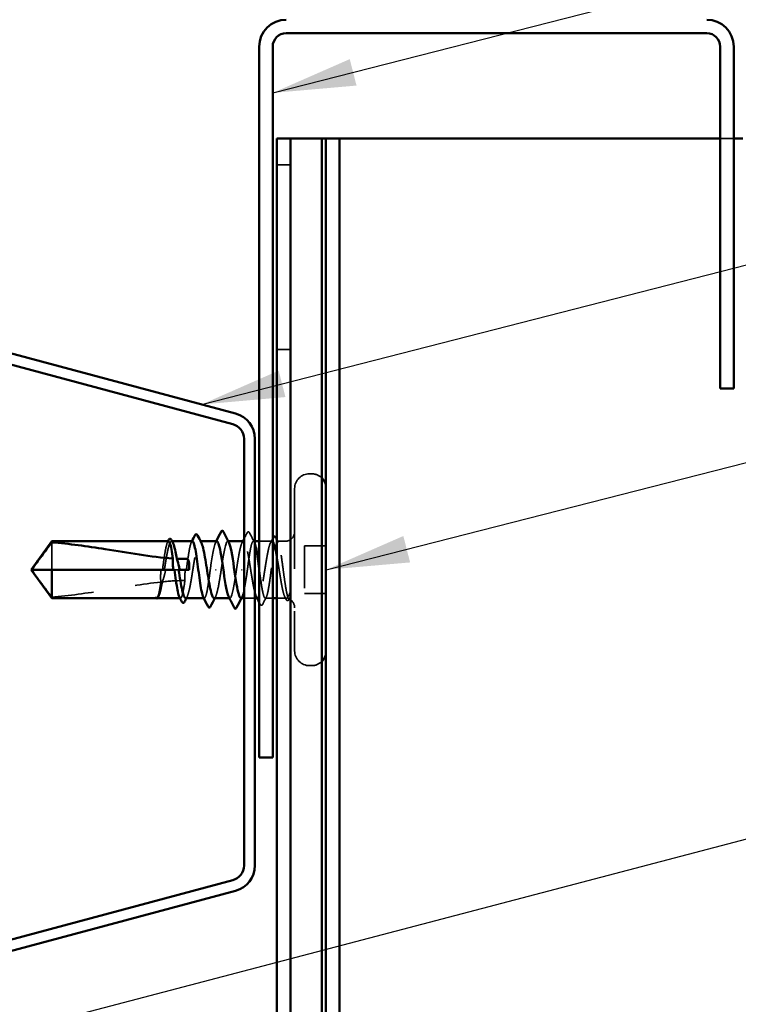
# Model space of a CAD drawing. Units: inches. Extents: x 0.6 to 33.4, y 0.6 to 21.4.
# Drawn here: x 12.6 to 14.3, y 14.3 to 16.6 of the extents above; entities that cross this region are included whole.
import ezdxf

# ---------------------------------------------------------------- set-up
doc = ezdxf.new("R2010")
doc.units = ezdxf.units.IN
doc.header["$LTSCALE"] = 2
doc.header["$MEASUREMENT"] = 0
doc.linetypes.add('DASHED', pattern=[0.2067, 0.1654, -0.0413])
for name, color, linetype, lineweight in [('Hidden (ANSI)', 7, 'DASHED', 35), ('Symbol (ANSI)', 7, 'Continuous', 25), ('Visible (ANSI)', 7, 'Continuous', 50)]:
    doc.layers.add(name, color=color, linetype=linetype, lineweight=lineweight)
doc.styles.add('Note Text (ANSI)', font='tahoma.ttf')
doc.dimstyles.new('Default (ANSI)$7', dxfattribs={"dimscale": 2, "dimtxt": 0.12, "dimasz": 0.098425, "dimexe": 0.125, "dimexo": 0.0625, "dimgap": 0.031496, "dimtad": 0, "dimtih": 1, "dimtoh": 1, "dimrnd": 1e-08, "dimzin": 4, "dimdsep": 46, "dimtxsty": 'Note Text (ANSI)', "dimcen": 0.09, "dimdle": 0.393701, "dimclrd": 256, "dimclre": 256, "dimclrt": 256, "dimadec": 0, "dimazin": 1, "dimtfac": 1, "dimtofl": 0, "dimtmove": 0, "dimatfit": 3, "dimfxl": 1, "dimtolj": 1, "dimtzin": 4, "dimlwd": -1, "dimlwe": -1, "dimarcsym": 0})

msp = doc.modelspace()

# ---------------------------------------------------------------- linework, layer by layer
at = {"layer": 'Hidden (ANSI)', "color": 5, "ltscale": 0.04149, "true_color": 0x0000ff}
msp.add_line((14.21795, 16.32314), (14.24995, 16.32314), dxfattribs=at)
at = {"layer": 'Hidden (ANSI)', "color": 5, "ltscale": 0.030375, "true_color": 0x0000ff}
for p, q in [((13.16695, 16.26064), (13.19895, 16.26064)), ((13.16695, 15.82314), (13.19895, 15.82314))]:
    msp.add_line(p, q, dxfattribs=at)
at = {"layer": 'Hidden (ANSI)', "ltscale": 0.004662}
for p, q in [((13.24895, 15.52814), (13.24395, 15.52814)), ((13.24895, 15.07314), (13.24395, 15.07314))]:
    msp.add_line(p, q, dxfattribs=at)
at = {"layer": 'Hidden (ANSI)', "ltscale": 0.575839}
for p, q in [((13.20895, 15.49314), (13.20895, 15.10814)), ((13.28395, 15.49314), (13.28395, 15.10814))]:
    msp.add_line(p, q, dxfattribs=at)
at = {"layer": 'Hidden (ANSI)', "ltscale": 0.082915}
msp.add_line((12.63295, 15.36553), (12.63295, 15.30064), dxfattribs=at)
at = {"layer": 'Hidden (ANSI)', "ltscale": 0.001477}
for p, q in [((12.91863, 15.36814), (12.91697, 15.36814)), ((12.98604, 15.36814), (12.98439, 15.36814)), ((13.12151, 15.23314), (13.11985, 15.23314))]:
    msp.add_line(p, q, dxfattribs=at)
at = {"layer": 'Hidden (ANSI)', "ltscale": 0.001241}
for p, q in [((13.05185, 15.36814), (13.05045, 15.36814)), ((13.05545, 15.23314), (13.05404, 15.23314))]:
    msp.add_line(p, q, dxfattribs=at)
at = {"layer": 'Hidden (ANSI)', "ltscale": 0.00357}
msp.add_line((13.11495, 15.36814), (13.11109, 15.36814), dxfattribs=at)
at = {"layer": 'Hidden (ANSI)', "ltscale": 0.028724}
msp.add_line((13.15521, 15.36814), (13.12495, 15.36814), dxfattribs=at)
at = {"layer": 'Hidden (ANSI)', "ltscale": 0.017772}
msp.add_line((13.18645, 15.36814), (13.16768, 15.36814), dxfattribs=at)
at = {"layer": 'Hidden (ANSI)', "ltscale": 0.049422}
for p, q in [((13.28395, 15.35714), (13.23195, 15.35714)), ((13.28395, 15.24414), (13.23195, 15.24414))]:
    msp.add_line(p, q, dxfattribs=at)
at = {"layer": 'Hidden (ANSI)', "ltscale": 0.107515}
msp.add_line((13.23195, 15.35714), (13.23195, 15.24414), dxfattribs=at)
at = {"layer": 'Hidden (ANSI)', "ltscale": 0.009197}
msp.add_line((12.93383, 15.30064), (12.92407, 15.30064), dxfattribs=at)
at = {"layer": 'Hidden (ANSI)', "ltscale": 0.002016}
for p, q in [((13.02284, 15.30064), (13.02105, 15.30064)), ((13.08305, 15.30064), (13.08484, 15.30064))]:
    msp.add_line(p, q, dxfattribs=at)
at = {"layer": 'Hidden (ANSI)', "ltscale": 0.000217636}
msp.add_line((12.88164, 15.23314), (12.88131, 15.23314), dxfattribs=at)
at = {"layer": 'Hidden (ANSI)', "ltscale": 0.000328841}
msp.add_line((12.8866, 15.23637), (12.88639, 15.23598), dxfattribs=at)
at = {"layer": 'Hidden (ANSI)', "ltscale": 0.001023}
for p, q in [((12.93821, 15.23314), (12.93703, 15.23314)), ((12.9948, 15.23314), (12.99362, 15.23314))]:
    msp.add_line(p, q, dxfattribs=at)
at = {"layer": 'Hidden (ANSI)', "ltscale": 0.024661}
msp.add_line((13.11495, 15.23314), (13.08895, 15.23314), dxfattribs=at)
at = {"layer": 'Hidden (ANSI)', "ltscale": 0.016623}
msp.add_line((13.15695, 15.23314), (13.13939, 15.23314), dxfattribs=at)
at = {"layer": 'Hidden (ANSI)', "ltscale": 0.018471}
msp.add_line((13.18645, 15.23314), (13.16695, 15.23314), dxfattribs=at)
at = {"layer": 'Hidden (ANSI)', "ltscale": 0.052258}
for centre, start, end in [((13.24395, 15.49314), 90, 180), ((13.24395, 15.10814), 180, 270)]:
    msp.add_arc(centre, 0.035, start, end, dxfattribs=at)
at = {"layer": 'Hidden (ANSI)', "ltscale": 0.025479}
for centre, start, end in [((13.24895, 15.49314), 46.03147, 90), ((13.24895, 15.10814), 270, 313.96853)]:
    msp.add_arc(centre, 0.035, start, end, dxfattribs=at)
at = {"layer": 'Hidden (ANSI)', "ltscale": 0.006581}
for centre, start, end in [((13.24895, 15.49314), 0, 11.48482), ((13.24895, 15.10814), 348.51518, 0)]:
    msp.add_arc(centre, 0.035, start, end, dxfattribs=at)
at = {"layer": 'Hidden (ANSI)', "ltscale": 0.033559}
msp.add_arc((13.18645, 15.39064), 0.0225, 270, 0, dxfattribs=at)
at = {"layer": 'Hidden (ANSI)', "ltscale": 0.002329}
msp.add_arc((13.18645, 15.21064), 0.0225, 83.50568, 90, dxfattribs=at)
at = {"layer": 'Hidden (ANSI)', "ltscale": 0.025086}
msp.add_arc((13.18645, 15.21064), 0.0225, 0, 67.34409, dxfattribs=at)
at = {"layer": 'Hidden (ANSI)', "ltscale": 0.037829}
msp.add_open_spline([(13.09621, 15.38776), (13.09686, 15.38903), (13.09752, 15.38997), (13.10008, 15.39081), (13.10141, 15.38953), (13.10233, 15.3877)], degree=3, knots=[0, 0, 0, 0, 0.04176401, 0.04176401, 0.1008596, 0.1008596, 0.1008596, 0.1008596], dxfattribs=at)
at = {"layer": 'Hidden (ANSI)', "ltscale": 0.101771}
for points, knots in [([(12.90992, 15.36814), (12.90991, 15.36814), (12.90989, 15.36814), (12.90869, 15.3681), (12.90752, 15.36631), (12.90516, 15.35944), (12.90398, 15.35443), (12.90162, 15.34183), (12.90045, 15.33436), (12.8981, 15.31805), (12.89694, 15.30939), (12.89577, 15.30064)], [1.90799409, 1.90799409, 1.90799409, 1.90799409, 1.90881809, 1.90881809, 1.97699017, 1.97699017, 2.04516224, 2.04516224, 2.11333432, 2.11333432, 2.18056466, 2.18056466, 2.18056466, 2.18056466]), ([(12.96651, 15.36814), (12.9665, 15.36814), (12.96649, 15.36814), (12.9653, 15.36813), (12.96413, 15.36636), (12.96177, 15.35954), (12.96059, 15.35455), (12.95823, 15.34198), (12.95706, 15.33452), (12.9547, 15.31817), (12.95353, 15.30945), (12.95236, 15.30064)], [0.81771178, 0.81771178, 0.81771178, 0.81771178, 0.8180649, 0.8180649, 0.88623697, 0.88623697, 0.95440905, 0.95440905, 1.02258112, 1.02258112, 1.09028236, 1.09028236, 1.09028236, 1.09028236])]:
    msp.add_open_spline(points, degree=3, knots=knots, dxfattribs=at)
at = {"layer": 'Hidden (ANSI)', "ltscale": 0.122362}
msp.add_open_spline([(12.90012, 15.30064), (12.90046, 15.30278), (12.9008, 15.30491), (12.90255, 15.3159), (12.90395, 15.32451), (12.90678, 15.34022), (12.90818, 15.34717), (12.91101, 15.35847), (12.91241, 15.3627), (12.91524, 15.36784), (12.91664, 15.3687), (12.91881, 15.36732), (12.91956, 15.36635), (12.92031, 15.36491)], degree=3, knots=[0.25819344, 0.25819344, 0.25819344, 0.25819344, 0.27469436, 0.27469436, 0.34336795, 0.34336795, 0.41204154, 0.41204154, 0.48071513, 0.48071513, 0.54938872, 0.54938872, 0.58584698, 0.58584698, 0.58584698, 0.58584698], dxfattribs=at)
at = {"layer": 'Hidden (ANSI)', "ltscale": 0.002388}
for points in [[(12.90755, 15.36582), (12.90795, 15.36659), (12.90834, 15.36737), (12.90874, 15.36814)], [(12.96414, 15.36582), (12.96453, 15.36659), (12.96493, 15.36737), (12.96533, 15.36814)]]:
    msp.add_open_spline(points, degree=3, dxfattribs=at)
at = {"layer": 'Hidden (ANSI)', "ltscale": 0.224606}
msp.add_open_spline([(12.95068, 15.23314), (12.95109, 15.23314), (12.95149, 15.23329), (12.95332, 15.2346), (12.95472, 15.23735), (12.95755, 15.24602), (12.95895, 15.25185), (12.96178, 15.26582), (12.96318, 15.27383), (12.96601, 15.29097), (12.96741, 15.29993), (12.97024, 15.3176), (12.97164, 15.32614), (12.97447, 15.34163), (12.97587, 15.34843), (12.9787, 15.35937), (12.9801, 15.3634), (12.98293, 15.3681), (12.98433, 15.36873), (12.98641, 15.36708), (12.98706, 15.36617), (12.98772, 15.36491)], degree=3, knots=[1.07891415, 1.07891415, 1.07891415, 1.07891415, 1.09877744, 1.09877744, 1.16745103, 1.16745103, 1.23612462, 1.23612462, 1.30479821, 1.30479821, 1.3734718, 1.3734718, 1.44214539, 1.44214539, 1.51081898, 1.51081898, 1.57949257, 1.57949257, 1.64816616, 1.64816616, 1.68013654, 1.68013654, 1.68013654, 1.68013654], dxfattribs=at)
at = {"layer": 'Hidden (ANSI)', "ltscale": 0.101685}
for points, knots in [([(13.02445, 15.36805), (13.02385, 15.3681), (13.02325, 15.36777), (13.02265, 15.36703), (13.01862, 15.36203), (13.0146, 15.33888), (13.01057, 15.31172), (13.01003, 15.30806), (13.00949, 15.30435), (13.00895, 15.30064)], [4.712389, 4.712389, 4.712389, 4.712389, 4.8947073, 4.8947073, 4.8947073, 6.1183841, 6.1183841, 6.1183841, 6.2831853, 6.2831853, 6.2831853, 6.2831853]), ([(13.08145, 15.23324), (13.08205, 15.23319), (13.08265, 15.23352), (13.08325, 15.23426), (13.08727, 15.23926), (13.09129, 15.26241), (13.09532, 15.28957), (13.09586, 15.29323), (13.0964, 15.29694), (13.09695, 15.30064)], [-1.5707963, -1.5707963, -1.5707963, -1.5707963, -1.388478, -1.388478, -1.388478, -0.1648012, -0.1648012, -0.1648012, 0, 0, 0, 0])]:
    msp.add_open_spline(points, degree=3, knots=knots, dxfattribs=at)
at = {"layer": 'Hidden (ANSI)', "ltscale": 0.00286}
for points in [[(13.02161, 15.36538), (13.02209, 15.3663), (13.02256, 15.36722), (13.02304, 15.36814)], [(13.08428, 15.23591), (13.0838, 15.23499), (13.08333, 15.23407), (13.08285, 15.23314)]]:
    msp.add_open_spline(points, degree=3, dxfattribs=at)
at = {"layer": 'Hidden (ANSI)', "ltscale": 0.120255}
for points, knots in [([(13.03495, 15.30064), (13.03897, 15.32818), (13.043, 15.35475), (13.04702, 15.36412), (13.04911, 15.36897), (13.05119, 15.36903), (13.05328, 15.36501)], [-6.2831853, -6.2831853, -6.2831853, -6.2831853, -5.0595085, -5.0595085, -5.0595085, -4.4253191, -4.4253191, -4.4253191, -4.4253191]), ([(13.07095, 15.30064), (13.06692, 15.27311), (13.0629, 15.24654), (13.05887, 15.23717), (13.05679, 15.23232), (13.0547, 15.23226), (13.05261, 15.23628)], [0, 0, 0, 0, 1.2236768, 1.2236768, 1.2236768, 1.8578662, 1.8578662, 1.8578662, 1.8578662])]:
    msp.add_open_spline(points, degree=3, knots=knots, dxfattribs=at)
at = {"layer": 'Hidden (ANSI)', "ltscale": 0.102144}
for points, knots in [([(13.0878, 15.36814), (13.08684, 15.36814), (13.08588, 15.36733), (13.0835, 15.36335), (13.0821, 15.35931), (13.07927, 15.34835), (13.07787, 15.34153), (13.07553, 15.32874), (13.07462, 15.32336), (13.07278, 15.31218), (13.07186, 15.30642), (13.07095, 15.30064)], [1.60127845, 1.60127845, 1.60127845, 1.60127845, 1.64816616, 1.64816616, 1.71683975, 1.71683975, 1.78551334, 1.78551334, 1.83010888, 1.83010888, 1.87470442, 1.87470442, 1.87470442, 1.87470442]), ([(13.01809, 15.23314), (13.01859, 15.23314), (13.01909, 15.23336), (13.02101, 15.23505), (13.02241, 15.23802), (13.02524, 15.24708), (13.02664, 15.25308), (13.02921, 15.26601), (13.03035, 15.27247), (13.03265, 15.28621), (13.0338, 15.2934), (13.03495, 15.30064)], [2.17320641, 2.17320641, 2.17320641, 2.17320641, 2.19755488, 2.19755488, 2.26622847, 2.26622847, 2.33490206, 2.33490206, 2.39077358, 2.39077358, 2.4466451, 2.4466451, 2.4466451, 2.4466451])]:
    msp.add_open_spline(points, degree=3, knots=knots, dxfattribs=at)
at = {"layer": 'Hidden (ANSI)', "ltscale": 0.003367}
for points in [[(13.08447, 15.36491), (13.08503, 15.36599), (13.08559, 15.36707), (13.08614, 15.36814)], [(12.95401, 15.23637), (12.95345, 15.2353), (12.95289, 15.23422), (12.95234, 15.23314)], [(13.02143, 15.23637), (13.02087, 15.2353), (13.02031, 15.23422), (13.01975, 15.23314)]]:
    msp.add_open_spline(points, degree=3, dxfattribs=at)
at = {"layer": 'Hidden (ANSI)', "ltscale": 0.01508}
msp.add_open_spline([(13.08895, 15.37357), (13.09138, 15.37829), (13.0938, 15.38302), (13.09621, 15.38776)], degree=3, dxfattribs=at)
at = {"layer": 'Hidden (ANSI)', "ltscale": 0.157634}
msp.add_open_spline([(13.11495, 15.24537), (13.11481, 15.24588), (13.11467, 15.2464), (13.11311, 15.25232), (13.11171, 15.25906), (13.10888, 15.27446), (13.10748, 15.28296), (13.10465, 15.30061), (13.10325, 15.30958), (13.10042, 15.32677), (13.09902, 15.33482), (13.09619, 15.34892), (13.09479, 15.35482), (13.09196, 15.36366), (13.09056, 15.36651), (13.08908, 15.36767), (13.08901, 15.36772), (13.08895, 15.36776)], degree=3, knots=[1.1606496, 1.1606496, 1.1606496, 1.1606496, 1.16745103, 1.16745103, 1.23612462, 1.23612462, 1.30479821, 1.30479821, 1.3734718, 1.3734718, 1.44214539, 1.44214539, 1.51081898, 1.51081898, 1.57949257, 1.57949257, 1.58267359, 1.58267359, 1.58267359, 1.58267359], dxfattribs=at)
at = {"layer": 'Hidden (ANSI)', "ltscale": 0.12952}
msp.add_open_spline([(13.09695, 15.30064), (13.09813, 15.30951), (13.0993, 15.31829), (13.10167, 15.33468), (13.10284, 15.34212), (13.10521, 15.35466), (13.10638, 15.35963), (13.10874, 15.36641), (13.10992, 15.36815), (13.11228, 15.36814), (13.11345, 15.36639), (13.11474, 15.36269), (13.11484, 15.36238), (13.11495, 15.36206)], degree=3, knots=[0, 0, 0, 0, 0.06817207, 0.06817207, 0.13634415, 0.13634415, 0.20451622, 0.20451622, 0.2726883, 0.2726883, 0.34086037, 0.34086037, 0.34679995, 0.34679995, 0.34679995, 0.34679995], dxfattribs=at)
at = {"layer": 'Hidden (ANSI)', "ltscale": 0.023278}
msp.add_open_spline([(13.10233, 15.3877), (13.10603, 15.3804), (13.10973, 15.3731), (13.11346, 15.36582)], degree=3, dxfattribs=at)
at = {"layer": 'Hidden (ANSI)', "ltscale": 0.235122}
msp.add_open_spline([(13.15695, 15.36727), (13.15691, 15.3673), (13.15687, 15.36734), (13.15542, 15.36872), (13.15402, 15.3683), (13.15119, 15.36401), (13.14979, 15.36018), (13.14696, 15.34958), (13.14555, 15.34292), (13.14273, 15.32764), (13.14132, 15.31917), (13.13849, 15.30156), (13.13709, 15.29258), (13.13426, 15.27533), (13.13286, 15.26723), (13.13003, 15.25299), (13.12863, 15.247), (13.1258, 15.23797), (13.1244, 15.23501), (13.12157, 15.23256), (13.12017, 15.23309), (13.11856, 15.23566), (13.11837, 15.236), (13.11817, 15.23637)], degree=3, knots=[0.47886838, 0.47886838, 0.47886838, 0.47886838, 0.48071513, 0.48071513, 0.54938872, 0.54938872, 0.61806231, 0.61806231, 0.6867359, 0.6867359, 0.75540949, 0.75540949, 0.82408308, 0.82408308, 0.89275667, 0.89275667, 0.96143026, 0.96143026, 1.03010385, 1.03010385, 1.09877744, 1.09877744, 1.10822535, 1.10822535, 1.10822535, 1.10822535], dxfattribs=at)
at = {"layer": 'Hidden (ANSI)', "ltscale": 0.442767}
msp.add_open_spline([(13.12495, 15.30284), (13.12505, 15.30208), (13.12515, 15.30132), (13.12643, 15.29168), (13.12761, 15.28291), (13.12997, 15.26653), (13.13114, 15.25909), (13.13351, 15.24657), (13.13468, 15.24161), (13.13705, 15.23486), (13.13822, 15.23313), (13.14059, 15.23316), (13.14176, 15.23493), (13.14413, 15.24175), (13.1453, 15.24674), (13.14766, 15.25931), (13.14884, 15.26677), (13.1512, 15.28317), (13.15237, 15.29196), (13.15474, 15.3097), (13.15591, 15.31847), (13.15828, 15.33484), (13.15945, 15.34227), (13.16182, 15.35477), (13.16299, 15.35972), (13.16535, 15.36646), (13.16653, 15.36817), (13.16889, 15.36811), (13.17007, 15.36634), (13.17243, 15.35949), (13.1736, 15.35449), (13.17597, 15.3419), (13.17714, 15.33444), (13.17951, 15.31803), (13.18068, 15.30924), (13.18263, 15.29464), (13.18339, 15.28893), (13.18492, 15.27784), (13.18568, 15.27251), (13.18645, 15.26752)], degree=3, knots=[0.539503, 0.539503, 0.539503, 0.539503, 0.5453766, 0.5453766, 0.6135487, 0.6135487, 0.6817207, 0.6817207, 0.7498928, 0.7498928, 0.8180649, 0.8180649, 0.886237, 0.886237, 0.954409, 0.954409, 1.0225811, 1.0225811, 1.0907532, 1.0907532, 1.1589253, 1.1589253, 1.2270973, 1.2270973, 1.2952694, 1.2952694, 1.3634415, 1.3634415, 1.4316136, 1.4316136, 1.4997856, 1.4997856, 1.5679577, 1.5679577, 1.6361298, 1.6361298, 1.6802019, 1.6802019, 1.724274, 1.724274, 1.724274, 1.724274], dxfattribs=at)
at = {"layer": 'Hidden (ANSI)', "ltscale": 0.010406}
msp.add_open_spline([(13.15188, 15.36491), (13.15358, 15.36818), (13.15526, 15.37144), (13.15695, 15.37471)], degree=3, dxfattribs=at)
at = {"layer": 'Hidden (ANSI)', "ltscale": 0.006392}
msp.add_open_spline([(13.16695, 15.37189), (13.16798, 15.36986), (13.16901, 15.36784), (13.17005, 15.36582)], degree=3, dxfattribs=at)
at = {"layer": 'Hidden (ANSI)', "ltscale": 0.118201}
msp.add_open_spline([(13.18645, 15.23493), (13.18503, 15.23696), (13.18363, 15.24069), (13.1808, 15.2511), (13.1794, 15.25769), (13.17657, 15.27285), (13.17517, 15.28128), (13.17234, 15.29886), (13.17094, 15.30784), (13.16866, 15.32176), (13.1678, 15.32685), (13.16695, 15.33165)], degree=3, knots=[0, 0, 0, 0, 0.06867359, 0.06867359, 0.13734718, 0.13734718, 0.20602077, 0.20602077, 0.27469436, 0.27469436, 0.31654792, 0.31654792, 0.31654792, 0.31654792], dxfattribs=at)
at = {"layer": 'Hidden (ANSI)', "ltscale": 0.076677}
msp.add_open_spline([(12.63295, 15.23576), (12.62486, 15.24671), (12.61706, 15.25724), (12.60529, 15.27319), (12.6014, 15.27847), (12.59562, 15.28644), (12.59374, 15.28904), (12.59101, 15.29305), (12.59012, 15.29438), (12.5889, 15.29649), (12.58851, 15.29721), (12.58786, 15.29877), (12.58758, 15.29961), (12.58758, 15.30064)], degree=3, knots=[1.77119474, 1.77119474, 1.77119474, 1.77119474, 1.89337081, 1.89337081, 1.95648317, 1.95648317, 1.98803935, 1.98803935, 2.00381744, 2.00381744, 2.01170649, 2.01170649, 2.01959554, 2.01959554, 2.01959554, 2.01959554], dxfattribs=at)
at = {"layer": 'Hidden (ANSI)', "ltscale": 0.027742}
msp.add_open_spline([(12.89252, 15.30064), (12.89244, 15.30013), (12.89236, 15.29962), (12.89214, 15.29799), (12.892, 15.29686), (12.89148, 15.29216), (12.89125, 15.28861), (12.89112, 15.28048), (12.89132, 15.27599), (12.89175, 15.2715)], degree=3, knots=[0.000086857, 0.000086857, 0.000086857, 0.000086857, 0.004019349, 0.004019349, 0.012688032, 0.012688032, 0.04001055, 0.04001055, 0.074636114, 0.074636114, 0.074636114, 0.074636114], dxfattribs=at)
at = {"layer": 'Hidden (ANSI)', "ltscale": 0.028298}
msp.add_open_spline([(12.8954, 15.27188), (12.89802, 15.27941), (12.90038, 15.28723), (12.90232, 15.29632), (12.90257, 15.29757), (12.90287, 15.29918), (12.90294, 15.29953), (12.90304, 15.30014), (12.90309, 15.30039), (12.90313, 15.30064)], degree=3, knots=[0.010643986, 0.010643986, 0.010643986, 0.010643986, 0.070713541, 0.070713541, 0.080268615, 0.080268615, 0.08298437, 0.08298437, 0.084901861, 0.084901861, 0.084901861, 0.084901861], dxfattribs=at)
at = {"layer": 'Hidden (ANSI)', "ltscale": 0.024269}
msp.add_open_spline([(12.94988, 15.30064), (12.94976, 15.29979), (12.94964, 15.29893), (12.9493, 15.29617), (12.94911, 15.29426), (12.94859, 15.2875), (12.94852, 15.28269), (12.94876, 15.27693), (12.94881, 15.27603), (12.94887, 15.27512)], degree=3, knots=[0.000086763, 0.000086763, 0.000086763, 0.000086763, 0.006672635, 0.006672635, 0.02130746, 0.02130746, 0.058365183, 0.058365183, 0.065278469, 0.065278469, 0.065278469, 0.065278469], dxfattribs=at)
at = {"layer": 'Hidden (ANSI)', "ltscale": 0.118841}
msp.add_open_spline([(13.00895, 15.30064), (13.00776, 15.29178), (13.00659, 15.283), (13.00422, 15.26661), (13.00305, 15.25917), (13.00069, 15.24663), (12.99951, 15.24166), (12.99715, 15.23488), (12.99598, 15.23314), (12.994, 15.23315), (12.99322, 15.23393), (12.99243, 15.23547)], degree=3, knots=[0, 0, 0, 0, 0.06817207, 0.06817207, 0.13634415, 0.13634415, 0.20451622, 0.20451622, 0.2726883, 0.2726883, 0.31825727, 0.31825727, 0.31825727, 0.31825727], dxfattribs=at)
at = {"layer": 'Hidden (ANSI)', "ltscale": 0.050957}
msp.add_open_spline([(12.8954, 15.27188), (12.91345, 15.27376), (12.93131, 15.27494), (12.94887, 15.27512)], degree=3, dxfattribs=at)
at = {"layer": 'Hidden (ANSI)', "ltscale": 0.093694}
msp.add_open_spline([(12.94887, 15.27512), (12.94884, 15.27496), (12.94882, 15.2748), (12.94761, 15.26645), (12.94644, 15.25902), (12.94408, 15.24652), (12.9429, 15.24157), (12.94054, 15.23483), (12.93937, 15.23311), (12.9374, 15.23317), (12.93662, 15.23395), (12.93584, 15.23547)], degree=3, knots=[1.1575669, 1.1575669, 1.1575669, 1.1575669, 1.15892527, 1.15892527, 1.22709735, 1.22709735, 1.29526942, 1.29526942, 1.3634415, 1.3634415, 1.40853765, 1.40853765, 1.40853765, 1.40853765], dxfattribs=at)
at = {"layer": 'Hidden (ANSI)', "ltscale": 0.252506}
msp.add_open_spline([(12.63295, 15.23576), (12.67399, 15.23904), (12.71688, 15.2451), (12.80416, 15.25882), (12.84853, 15.26679), (12.89175, 15.2715)], degree=3, knots=[3.50164596, 3.50164596, 3.50164596, 3.50164596, 3.81337749, 3.81337749, 4.13199612, 4.13199612, 4.13199612, 4.13199612], dxfattribs=at)
at = {"layer": 'Hidden (ANSI)', "ltscale": 0.067077}
msp.add_open_spline([(12.89175, 15.2715), (12.89072, 15.26449), (12.88969, 15.25811), (12.88761, 15.24716), (12.88657, 15.24268), (12.88449, 15.23613), (12.88346, 15.2341), (12.88242, 15.23341)], degree=3, knots=[2.25802762, 2.25802762, 2.25802762, 2.25802762, 2.31785054, 2.31785054, 2.37777553, 2.37777553, 2.43770052, 2.43770052, 2.43770052, 2.43770052], dxfattribs=at)
at = {"layer": 'Hidden (ANSI)', "ltscale": 0.067737}
msp.add_open_spline([(12.88421, 15.23341), (12.88563, 15.23419), (12.88703, 15.23673), (12.88986, 15.24499), (12.89126, 15.25064), (12.89359, 15.26189), (12.89449, 15.26673), (12.8954, 15.27188)], degree=3, knots=[0, 0, 0, 0, 0.06867359, 0.06867359, 0.13734718, 0.13734718, 0.18152645, 0.18152645, 0.18152645, 0.18152645], dxfattribs=at)
at = {"layer": 'Hidden (ANSI)', "ltscale": 0.111535}
msp.add_open_spline([(13.18645, 15.26752), (13.18772, 15.25919), (13.18893, 15.2519), (13.19112, 15.241), (13.1921, 15.23713), (13.19403, 15.23206), (13.19496, 15.23099), (13.19655, 15.23178), (13.19721, 15.233), (13.19844, 15.23695), (13.19901, 15.23951), (13.19956, 15.2427)], degree=3, knots=[0, 0, 0, 0, 0.07343798, 0.07343798, 0.13729124, 0.13729124, 0.20295255, 0.20295255, 0.25294519, 0.25294519, 0.29854034, 0.29854034, 0.29854034, 0.29854034], dxfattribs=at)
at = {"layer": 'Hidden (ANSI)', "ltscale": 0.066931}
msp.add_open_spline([(13.1992, 15.2496), (13.19741, 15.24499), (13.19514, 15.23897), (13.19145, 15.2338), (13.19025, 15.23291), (13.18818, 15.23305), (13.1873, 15.2337), (13.18645, 15.23493)], degree=3, knots=[0, 0, 0, 0, 0.0620118, 0.0620118, 0.09444296, 0.09444296, 0.11964894, 0.11964894, 0.11964894, 0.11964894], dxfattribs=at)
at = {"layer": 'Hidden (ANSI)', "ltscale": 0.012438}
msp.add_open_spline([(13.19956, 15.2427), (13.19973, 15.24366), (13.19985, 15.24472), (13.20001, 15.24692), (13.20003, 15.24792), (13.19998, 15.24906), (13.19995, 15.2494), (13.19988, 15.24979), (13.19984, 15.24997), (13.19977, 15.25011), (13.19975, 15.25014), (13.19973, 15.25017), (13.19972, 15.25019), (13.19969, 15.25021), (13.19968, 15.25021), (13.19966, 15.25022), (13.19965, 15.25023), (13.19963, 15.25023), (13.19961, 15.25023), (13.19957, 15.25022), (13.19955, 15.2502), (13.19947, 15.25014), (13.19942, 15.25007), (13.19931, 15.24987), (13.19925, 15.24973), (13.1992, 15.2496)], degree=3, knots=[0, 0, 0, 0, 0.013743764, 0.013743764, 0.027191762, 0.027191762, 0.033937715, 0.033937715, 0.037573593, 0.037573593, 0.038301792, 0.038301792, 0.03872796, 0.03872796, 0.039051446, 0.039051446, 0.039381816, 0.039381816, 0.039869374, 0.039869374, 0.040905478, 0.040905478, 0.044056042, 0.044056042, 0.048830608, 0.048830608, 0.048830608, 0.048830608], dxfattribs=at)
at = {"layer": 'Hidden (ANSI)', "ltscale": 0.011894}
msp.add_open_spline([(12.88242, 15.23341), (12.88175, 15.23296), (12.88122, 15.23314), (12.88085, 15.23346)], degree=3, dxfattribs=at)
at = {"layer": 'Hidden (ANSI)', "ltscale": 0.005659}
msp.add_open_spline([(12.88325, 15.23314), (12.88355, 15.23314), (12.88388, 15.23322), (12.88421, 15.23341)], degree=3, dxfattribs=at)
at = {"layer": 'Hidden (ANSI)', "ltscale": 0.012628}
msp.add_open_spline([(12.88639, 15.23598), (12.88577, 15.23477), (12.88513, 15.23387), (12.88426, 15.23324), (12.88418, 15.23319), (12.88411, 15.23314)], degree=3, knots=[0, 0, 0, 0, 0.031087337, 0.031087337, 0.033911403, 0.033911403, 0.033911403, 0.033911403], dxfattribs=at)
at = {"layer": 'Hidden (ANSI)', "ltscale": 0.017301}
msp.add_open_spline([(13.14176, 15.23547), (13.13898, 15.23005), (13.13621, 15.22462), (13.13346, 15.21919)], degree=3, dxfattribs=at)
at = {"layer": 'Hidden (ANSI)', "ltscale": 0.006376}
msp.add_open_spline([(13.18871, 15.23034), (13.18767, 15.23235), (13.18663, 15.23436), (13.18559, 15.23637)], degree=3, dxfattribs=at)
at = {"layer": 'Hidden (ANSI)', "ltscale": 0.037699}
msp.add_open_spline([(13.19577, 15.23044), (13.19515, 15.22922), (13.19451, 15.22831), (13.19289, 15.22719), (13.19175, 15.22713), (13.19002, 15.22816), (13.18936, 15.22908), (13.18871, 15.23034)], degree=3, knots=[0, 0, 0, 0, 0.03310293, 0.03310293, 0.06606644, 0.06606644, 0.10065159, 0.10065159, 0.10065159, 0.10065159], dxfattribs=at)
at = {"layer": 'Hidden (ANSI)', "ltscale": 0.0024}
msp.add_open_spline([(13.19697, 15.23278), (13.19657, 15.232), (13.19617, 15.23122), (13.19577, 15.23044)], degree=3, dxfattribs=at)
at = {"layer": 'Hidden (ANSI)', "ltscale": 0.004326}
msp.add_open_spline([(13.12706, 15.21912), (13.12636, 15.2205), (13.12565, 15.22188), (13.12495, 15.22326)], degree=3, dxfattribs=at)
at = {"layer": 'Hidden (ANSI)', "ltscale": 0.037789}
msp.add_open_spline([(13.13346, 15.21919), (13.13282, 15.21793), (13.13218, 15.21702), (13.1297, 15.21582), (13.12809, 15.21711), (13.12706, 15.21912)], degree=3, knots=[0, 0, 0, 0, 0.03848595, 0.03848595, 0.10069671, 0.10069671, 0.10069671, 0.10069671], dxfattribs=at)
at = {"layer": 'Visible (ANSI)', "color": 1, "true_color": 0xff0000}
for p, q in [((13.18895, 16.57314), (14.18595, 16.57314)), ((13.12495, 16.54114), (13.12495, 14.85514)), ((13.15695, 14.85514), (13.15695, 16.54114)), ((14.21795, 16.54114), (14.21795, 15.73014)), ((14.24995, 15.73014), (14.24995, 16.54114)), ((14.21795, 15.73014), (14.24995, 15.73014)), ((13.15695, 14.85514), (13.12495, 14.85514))]:
    msp.add_line(p, q, dxfattribs=at)
at = {"layer": 'Visible (ANSI)', "color": 5, "true_color": 0x0000ff}
for p, q in [((13.16695, 16.32314), (13.16695, 1.64556)), ((13.19895, 16.32314), (13.16695, 16.32314)), ((13.19895, 16.32314), (13.19895, 1.64556)), ((13.24555, 16.32314), (13.19895, 16.32314)), ((13.24555, 16.32314), (13.27325, 16.32314)), ((13.28325, 16.32314), (13.27325, 16.32314)), ((13.27325, 16.32314), (13.27325, 1.64556)), ((13.28325, 1.64556), (13.28325, 16.32314)), ((13.28325, 16.32314), (13.31525, 16.32314)), ((13.31525, 16.32314), (13.31525, 1.64556)), ((13.42717, 16.32314), (13.31525, 16.32314)), ((14.14147, 16.32314), (13.42717, 16.32314)), ((14.14147, 16.32314), (14.21795, 16.32314)), ((14.24995, 16.32314), (14.27155, 16.32314))]:
    msp.add_line(p, q, dxfattribs=at)
at = {"layer": 'Visible (ANSI)', "color": 96, "true_color": 0x008000}
for p, q in [((13.06899, 15.671), (12.46402, 15.8331)), ((12.45729, 15.80799), (13.06226, 15.64588)), ((13.08895, 15.61111), (13.08895, 14.59918)), ((13.11495, 14.59918), (13.11495, 15.61111)), ((13.06226, 14.56441), (12.45729, 14.4023)), ((12.46402, 14.37719), (13.06899, 14.53929))]:
    msp.add_line(p, q, dxfattribs=at)
at = {"layer": 'Visible (ANSI)'}
for p, q in [((12.58395, 15.30064), (12.63295, 15.36814)), ((12.63295, 15.36814), (12.63295, 15.36553)), ((12.90992, 15.36814), (12.63295, 15.36814)), ((12.96651, 15.36814), (12.91863, 15.36814)), ((13.02445, 15.36814), (12.98604, 15.36814)), ((13.0878, 15.36814), (13.05185, 15.36814)), ((13.12495, 15.36814), (13.11495, 15.36814)), ((12.58395, 15.30064), (12.63295, 15.23314)), ((12.63295, 15.30064), (12.58758, 15.30064)), ((12.92407, 15.30064), (12.63295, 15.30064)), ((12.63295, 15.30064), (12.63295, 15.23314)), ((12.95895, 15.30064), (12.93383, 15.30064)), ((12.88131, 15.23314), (12.63295, 15.23314)), ((12.93703, 15.23314), (12.88325, 15.23314)), ((12.99362, 15.23314), (12.95068, 15.23314)), ((13.05404, 15.23314), (13.01809, 15.23314)), ((13.08895, 15.23314), (13.08145, 15.23314)), ((13.11985, 15.23314), (13.11495, 15.23314)), ((13.16695, 15.23314), (13.15695, 15.23314))]:
    msp.add_line(p, q, dxfattribs=at)
at = {"layer": 'Visible (ANSI)', "color": 1, "true_color": 0xff0000}
for centre, radius, start, end in [((13.18895, 16.54114), 0.064, 90, 180), ((14.18595, 16.54114), 0.064, 0, 90), ((13.18895, 16.54114), 0.032, 90, 180), ((14.18595, 16.54114), 0.032, 0, 90)]:
    msp.add_arc(centre, radius, start, end, dxfattribs=at)
at = {"layer": 'Visible (ANSI)', "color": 96, "true_color": 0x008000}
for centre, radius, start, end in [((13.05295, 15.61111), 0.062, 0, 75), ((13.05295, 15.61111), 0.036, 0, 75), ((13.05295, 14.59918), 0.036, 285, 0), ((13.05295, 14.59918), 0.062, 285, 0)]:
    msp.add_arc(centre, radius, start, end, dxfattribs=at)
at = {"layer": 'Visible (ANSI)'}
for centre, start, end in [((13.24895, 15.49314), 11.48482, 46.03147), ((13.24895, 15.10814), 313.96853, 348.51518)]:
    msp.add_arc(centre, 0.035, start, end, dxfattribs=at)
for points in [[(13.02304, 15.36814), (13.02687, 15.37558), (13.03066, 15.38304), (13.03444, 15.3905)], [(13.04045, 15.3905), (13.0447, 15.38211), (13.04897, 15.37374), (13.05328, 15.36538)], [(12.90874, 15.36814), (12.9092, 15.36905), (12.90966, 15.36995), (12.91012, 15.37085)], [(12.91718, 15.37095), (12.91822, 15.36894), (12.91926, 15.36692), (12.92031, 15.36491)], [(12.96533, 15.36814), (12.9677, 15.37279), (12.97007, 15.37744), (12.97243, 15.3821)], [(12.97883, 15.38217), (12.98177, 15.37641), (12.98473, 15.37065), (12.98772, 15.36491)], [(13.08614, 15.36814), (13.08708, 15.36995), (13.08801, 15.37176), (13.08895, 15.37357)], [(13.08895, 15.36776), (13.08856, 15.36802), (13.08818, 15.36814), (13.0878, 15.36814)], [(13.15695, 15.37471), (13.15726, 15.37533), (13.15758, 15.37595), (13.1579, 15.37657)], [(13.16461, 15.37648), (13.16539, 15.37495), (13.16617, 15.37342), (13.16695, 15.37189)], [(12.92957, 15.32674), (12.93775, 15.32634), (12.94588, 15.32614), (12.95395, 15.32614)], [(12.88411, 15.23314), (12.8831, 15.23256), (12.88177, 15.23269), (12.88085, 15.23346)], [(12.94129, 15.22481), (12.93948, 15.22836), (12.93766, 15.23192), (12.93584, 15.23547)], [(12.95234, 15.23314), (12.95088, 15.23034), (12.94944, 15.22753), (12.94799, 15.22472)], [(13.00356, 15.21359), (12.99987, 15.22089), (12.99616, 15.22819), (12.99243, 15.23547)], [(13.01975, 15.23314), (13.01637, 15.22662), (13.01302, 15.22008), (13.00968, 15.21353)], [(13.06544, 15.21079), (13.06119, 15.21917), (13.05693, 15.22755), (13.05261, 15.23591)], [(13.08285, 15.23314), (13.07903, 15.22571), (13.07523, 15.21825), (13.07145, 15.21079)], [(13.11817, 15.23637), (13.1171, 15.23845), (13.11602, 15.24148), (13.11495, 15.24537)], [(13.12495, 15.22326), (13.1227, 15.22763), (13.12044, 15.23201), (13.11817, 15.23637)]]:
    msp.add_open_spline(points, degree=3, dxfattribs=at)
for points, knots in [([(13.03444, 15.3905), (13.0351, 15.39179), (13.03576, 15.39273), (13.03831, 15.39349), (13.03957, 15.39224), (13.04045, 15.3905)], [0, 0, 0, 0, 0.04287871, 0.04287871, 0.10096303, 0.10096303, 0.10096303, 0.10096303]), ([(12.63295, 15.36553), (12.62486, 15.35458), (12.61706, 15.34405), (12.60529, 15.3281), (12.6014, 15.32282), (12.59562, 15.31485), (12.59374, 15.31225), (12.59101, 15.30824), (12.59012, 15.30691), (12.5889, 15.3048), (12.58851, 15.30408), (12.58786, 15.30252), (12.58758, 15.30168), (12.58758, 15.30064)], [1.77134916, 1.77134916, 1.77134916, 1.77134916, 1.89351624, 1.89351624, 1.95663345, 1.95663345, 1.98819206, 1.98819206, 2.00397136, 2.00397136, 2.01186101, 2.01186101, 2.01975066, 2.01975066, 2.01975066, 2.01975066]), ([(12.63295, 15.36553), (12.67399, 15.36225), (12.71688, 15.35619), (12.81398, 15.34092), (12.86826, 15.33067), (12.92042, 15.32726)], [3.50164596, 3.50164596, 3.50164596, 3.50164596, 3.81337749, 3.81337749, 4.20286983, 4.20286983, 4.20286983, 4.20286983]), ([(12.92042, 15.32726), (12.91926, 15.33524), (12.91811, 15.34248), (12.91577, 15.35483), (12.9146, 15.35977), (12.91225, 15.36644), (12.91109, 15.36814), (12.90992, 15.36814)], [1.70575632, 1.70575632, 1.70575632, 1.70575632, 1.77247395, 1.77247395, 1.84064602, 1.84064602, 1.90799409, 1.90799409, 1.90799409, 1.90799409]), ([(12.91012, 15.37085), (12.91075, 15.37207), (12.91138, 15.37298), (12.91301, 15.3741), (12.91414, 15.37416), (12.91587, 15.37313), (12.91653, 15.37221), (12.91718, 15.37095)], [0, 0, 0, 0, 0.03310293, 0.03310293, 0.06606644, 0.06606644, 0.10065159, 0.10065159, 0.10065159, 0.10065159]), ([(12.99243, 15.23547), (12.99204, 15.23623), (12.99165, 15.23718), (12.99007, 15.24171), (12.9889, 15.24669), (12.98653, 15.25924), (12.98536, 15.26669), (12.983, 15.28308), (12.98182, 15.29187), (12.97946, 15.3096), (12.97829, 15.31838), (12.97592, 15.33476), (12.97475, 15.3422), (12.97238, 15.35472), (12.97121, 15.35968), (12.96885, 15.36642), (12.96768, 15.36814), (12.96651, 15.36814)], [0.31825727, 0.31825727, 0.31825727, 0.31825727, 0.34086037, 0.34086037, 0.40903245, 0.40903245, 0.47720452, 0.47720452, 0.5453766, 0.5453766, 0.61354867, 0.61354867, 0.68172075, 0.68172075, 0.74989282, 0.74989282, 0.81771178, 0.81771178, 0.81771178, 0.81771178]), ([(12.97243, 15.3821), (12.97307, 15.38336), (12.97371, 15.38427), (12.97619, 15.38547), (12.9778, 15.38418), (12.97883, 15.38217)], [0, 0, 0, 0, 0.03848595, 0.03848595, 0.10069671, 0.10069671, 0.10069671, 0.10069671]), ([(13.05261, 15.23628), (13.05067, 15.24001), (13.04874, 15.24726), (13.0468, 15.25746), (13.04277, 15.27862), (13.03875, 15.31097), (13.03472, 15.33474), (13.0313, 15.35496), (13.02787, 15.36776), (13.02445, 15.36805)], [1.8578662, 1.8578662, 1.8578662, 1.8578662, 2.4473536, 2.4473536, 2.4473536, 3.6710304, 3.6710304, 3.6710304, 4.712389, 4.712389, 4.712389, 4.712389]), ([(13.16695, 15.33165), (13.1664, 15.33472), (13.16585, 15.33767), (13.16388, 15.34767), (13.16248, 15.35374), (13.15969, 15.36285), (13.15832, 15.36587), (13.15695, 15.36727)], [0.31654792, 0.31654792, 0.31654792, 0.31654792, 0.34336795, 0.34336795, 0.41204154, 0.41204154, 0.47886838, 0.47886838, 0.47886838, 0.47886838]), ([(13.1579, 15.37657), (13.15854, 15.37781), (13.15918, 15.37872), (13.16171, 15.38006), (13.16347, 15.37871), (13.16461, 15.37648)], [0, 0, 0, 0, 0.03633702, 0.03633702, 0.10051964, 0.10051964, 0.10051964, 0.10051964]), ([(12.92031, 15.36491), (12.92097, 15.36364), (12.92163, 15.36201), (12.9237, 15.35579), (12.92511, 15.35005), (12.92754, 15.33815), (12.92855, 15.33263), (12.92957, 15.32674)], [0.58584698, 0.58584698, 0.58584698, 0.58584698, 0.61806231, 0.61806231, 0.6867359, 0.6867359, 0.73620652, 0.73620652, 0.73620652, 0.73620652]), ([(12.98772, 15.36491), (12.98847, 15.36347), (12.98922, 15.36155), (12.99139, 15.35475), (12.9928, 15.34883), (12.99562, 15.33471), (12.99703, 15.32665), (12.99986, 15.30945), (13.00126, 15.30048), (13.00409, 15.28284), (13.00549, 15.27434), (13.00832, 15.25896), (13.00972, 15.25223), (13.01255, 15.24148), (13.01395, 15.23756), (13.01628, 15.23387), (13.01718, 15.23314), (13.01809, 15.23314)], [1.68013654, 1.68013654, 1.68013654, 1.68013654, 1.71683975, 1.71683975, 1.78551334, 1.78551334, 1.85418693, 1.85418693, 1.92286052, 1.92286052, 1.99153411, 1.99153411, 2.0602077, 2.0602077, 2.12888129, 2.12888129, 2.17320641, 2.17320641, 2.17320641, 2.17320641]), ([(13.05328, 15.36501), (13.05522, 15.36128), (13.05716, 15.35402), (13.0591, 15.34383), (13.06312, 15.32267), (13.06715, 15.29032), (13.07117, 15.26655), (13.0746, 15.24633), (13.07802, 15.23353), (13.08145, 15.23324)], [-4.4253191, -4.4253191, -4.4253191, -4.4253191, -3.8358317, -3.8358317, -3.8358317, -2.6121549, -2.6121549, -2.6121549, -1.5707963, -1.5707963, -1.5707963, -1.5707963]), ([(13.11495, 15.36206), (13.11602, 15.35871), (13.1171, 15.35406), (13.11936, 15.34205), (13.12053, 15.3346), (13.12279, 15.31891), (13.12387, 15.31093), (13.12495, 15.30284)], [0.34679995, 0.34679995, 0.34679995, 0.34679995, 0.40903245, 0.40903245, 0.47720452, 0.47720452, 0.539503, 0.539503, 0.539503, 0.539503]), ([(12.92137, 15.30064), (12.92127, 15.30131), (12.92118, 15.30197), (12.92091, 15.30404), (12.92075, 15.30545), (12.92031, 15.31009), (12.92013, 15.31329), (12.92004, 15.32013), (12.92015, 15.3237), (12.92042, 15.32726)], [0.000086797, 0.000086797, 0.000086797, 0.000086797, 0.005173115, 0.005173115, 0.016027251, 0.016027251, 0.040627788, 0.040627788, 0.068135853, 0.068135853, 0.068135853, 0.068135853]), ([(12.92957, 15.32674), (12.93183, 15.31999), (12.93365, 15.31364), (12.93537, 15.30591), (12.93569, 15.30437), (12.93611, 15.30209), (12.93624, 15.30137), (12.93637, 15.30064)], [0.043174456, 0.043174456, 0.043174456, 0.043174456, 0.103970357, 0.103970357, 0.119122684, 0.119122684, 0.126187124, 0.126187124, 0.126187124, 0.126187124]), ([(12.95395, 15.32614), (12.95422, 15.32614), (12.95448, 15.32608), (12.95497, 15.32589), (12.95521, 15.32575), (12.95585, 15.32525), (12.95621, 15.32481), (12.95854, 15.32115), (12.95863, 15.31721), (12.95899, 15.30897), (12.95895, 15.30465), (12.95895, 15.30064)], [-0.069333988, -0.069333988, -0.069333988, -0.069333988, -0.067250493, -0.067250493, -0.065166998, -0.065166998, -0.061000009, -0.061000009, -0.030500005, -0.030500005, 0, 0, 0, 0]), ([(12.93584, 15.23547), (12.93544, 15.23625), (12.93504, 15.23722), (12.93346, 15.2418), (12.93229, 15.2468), (12.92992, 15.25939), (12.92875, 15.26685), (12.9264, 15.28318), (12.92524, 15.29187), (12.92407, 15.30064)], [1.40853765, 1.40853765, 1.40853765, 1.40853765, 1.43161357, 1.43161357, 1.49978565, 1.49978565, 1.56795772, 1.56795772, 1.63542352, 1.63542352, 1.63542352, 1.63542352]), ([(12.93383, 15.30064), (12.93421, 15.29822), (12.9346, 15.2958), (12.9364, 15.28454), (12.9378, 15.27597), (12.94063, 15.26036), (12.94203, 15.25348), (12.94486, 15.24237), (12.94626, 15.23824), (12.94868, 15.23403), (12.94968, 15.23314), (12.95068, 15.23314)], [0.80534074, 0.80534074, 0.80534074, 0.80534074, 0.82408308, 0.82408308, 0.89275667, 0.89275667, 0.96143026, 0.96143026, 1.03010385, 1.03010385, 1.07891415, 1.07891415, 1.07891415, 1.07891415]), ([(12.88085, 15.23346), (12.88071, 15.23358), (12.88059, 15.23371), (12.8803, 15.23411), (12.88017, 15.23439), (12.8801, 15.23466), (12.88007, 15.23477), (12.88008, 15.23488), (12.88009, 15.23491), (12.88012, 15.23493), (12.88013, 15.23493), (12.88014, 15.23494), (12.88014, 15.23494), (12.88015, 15.23494), (12.88015, 15.23494), (12.88016, 15.23494), (12.88016, 15.23494), (12.88017, 15.23494), (12.88018, 15.23494), (12.88019, 15.23494), (12.88019, 15.23494), (12.88021, 15.23494), (12.88022, 15.23493), (12.88026, 15.23491), (12.8803, 15.23489), (12.88048, 15.23478), (12.88069, 15.23459), (12.88146, 15.2339), (12.88227, 15.23314), (12.88325, 15.23314)], [0.038635056, 0.038635056, 0.038635056, 0.038635056, 0.053244777, 0.053244777, 0.082548328, 0.082548328, 0.088507497, 0.088507497, 0.090334286, 0.090334286, 0.091006282, 0.091006282, 0.09122351, 0.09122351, 0.091361193, 0.091361193, 0.091481917, 0.091481917, 0.091626087, 0.091626087, 0.091877733, 0.091877733, 0.092488207, 0.092488207, 0.094638156, 0.094638156, 0.106239995, 0.106239995, 0.132167558, 0.132167558, 0.132167558, 0.132167558]), ([(12.94799, 15.22472), (12.94735, 15.22348), (12.94671, 15.22257), (12.94418, 15.22122), (12.94242, 15.22258), (12.94129, 15.22481)], [0, 0, 0, 0, 0.03633702, 0.03633702, 0.10051964, 0.10051964, 0.10051964, 0.10051964]), ([(13.00968, 15.21353), (13.00903, 15.21225), (13.00837, 15.21132), (13.00581, 15.21048), (13.00448, 15.21176), (13.00356, 15.21359)], [0, 0, 0, 0, 0.04176401, 0.04176401, 0.1008596, 0.1008596, 0.1008596, 0.1008596]), ([(13.07145, 15.21079), (13.0708, 15.2095), (13.07013, 15.20856), (13.06759, 15.20779), (13.06633, 15.20905), (13.06544, 15.21079)], [0, 0, 0, 0, 0.04287871, 0.04287871, 0.10096303, 0.10096303, 0.10096303, 0.10096303])]:
    msp.add_open_spline(points, degree=3, knots=knots, dxfattribs=at)

# ---------------------------------------------------------------- leaders
at = {"layer": 'Symbol (ANSI)', "annotation_type": 0, "has_hookline": 1, "hookline_direction": 0}
for points, text_width in [([(8.88155, 15.89591), (16.10807, 17.79638)], 1.50496), ([(13.15695, 16.43149), (16.10876, 17.18656)], 1.30751), ([(12.98846, 15.69257), (16.11434, 16.49428)], 2.58165), ([(13.28395, 15.30064), (16.09682, 16.01848)], 4.74923), ([(9.56655, 13.42505), (16.09313, 15.13797)], 4.45958), ([(9.51655, 12.61245), (16.09114, 14.33824)], 3.30971)]:
    msp.add_leader(points, dimstyle='Default (ANSI)$7', override={"dimtad": 0}, dxfattribs=dict(at, text_width=text_width))

doc.saveas('drawing.dxf')
